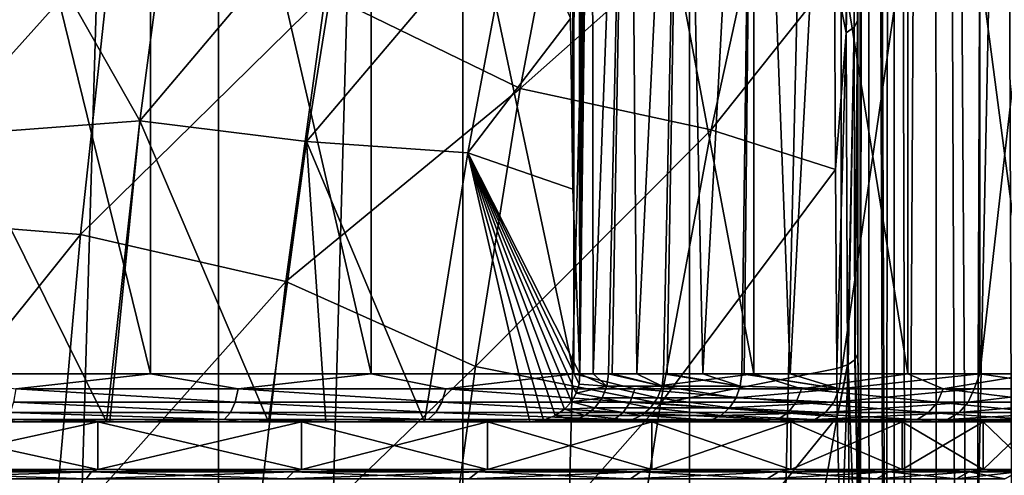
# Model space of a CAD drawing. Units: millimetres. Extents: x -25 to 25, y -4 to 127.
# Drawn here: x 6 to 17, y 45 to 50 of the extents above; entities that cross this region are included whole.
import ezdxf

# ---------------------------------------------------------------- set-up
doc = ezdxf.new("R2010")
doc.units = ezdxf.units.MM
doc.header["$LTSCALE"] = 65.185185
for name, color, linetype in [('117', 7, 'CONTINUOUS'), ('118', 7, 'CONTINUOUS'), ('121', 7, 'CONTINUOUS'), ('125', 7, 'CONTINUOUS'), ('128', 7, 'CONTINUOUS'), ('129', 7, 'CONTINUOUS'), ('19', 7, 'CONTINUOUS'), ('2', 7, 'CONTINUOUS'), ('200', 7, 'CONTINUOUS'), ('30', 7, 'CONTINUOUS'), ('34', 7, 'CONTINUOUS'), ('49', 7, 'CONTINUOUS'), ('50', 7, 'CONTINUOUS'), ('9', 7, 'CONTINUOUS'), ('91', 7, 'CONTINUOUS'), ('92', 7, 'CONTINUOUS')]:
    doc.layers.add(name, color=color, linetype=linetype)

msp = doc.modelspace()

# ---------------------------------------------------------------- linework, layer by layer
at = {"layer": '117', "color": 7, "linetype": 'CONTINUOUS', "true_color": 0xc8c8c8}
for points in [[(15, 46.214, 19.744), (15, 93.5, 19.744), (15, 48.286, 20.651), (15, 46.214, 19.744)], [(15, 48.286, 20.651), (15, 93.5, 19.744), (15, 50.331, 21.645), (15, 48.286, 20.651)]]:
    msp.add_3dface(points, dxfattribs=at)
at = {"layer": '118', "color": 7, "linetype": 'CONTINUOUS', "true_color": 0xc8c8c8}
for points in [[(5.629, 93.5, -21.009), (8.323, 93.5, -20.094), (5.629, 1.5, -21.009), (5.629, 93.5, -21.009)], [(5.629, 1.5, -21.009), (8.323, 93.5, -20.094), (8.323, 1.5, -20.094), (5.629, 1.5, -21.009)], [(8.323, 93.5, -20.094), (10.875, 93.5, -18.836), (8.323, 1.5, -20.094), (8.323, 93.5, -20.094)], [(8.323, 1.5, -20.094), (10.875, 93.5, -18.836), (10.875, 1.5, -18.836), (8.323, 1.5, -20.094)], [(10.875, 93.5, -18.836), (13.241, 93.5, -17.255), (10.875, 1.5, -18.836), (10.875, 93.5, -18.836)], [(10.875, 1.5, -18.836), (13.241, 93.5, -17.255), (13.241, 1.5, -17.255), (10.875, 1.5, -18.836)], [(13.241, 93.5, -17.255), (15.38, 93.5, -15.38), (13.241, 1.5, -17.255), (13.241, 93.5, -17.255)], [(13.241, 1.5, -17.255), (15.38, 93.5, -15.38), (15.38, 1.5, -15.38), (13.241, 1.5, -17.255)], [(15.38, 93.5, -15.38), (17.255, 93.5, -13.241), (15.38, 1.5, -15.38), (15.38, 93.5, -15.38)], [(15.38, 1.5, -15.38), (17.255, 93.5, -13.241), (17.255, 1.5, -13.241), (15.38, 1.5, -15.38)]]:
    msp.add_3dface(points, dxfattribs=at)
at = {"layer": '121', "color": 7, "linetype": 'CONTINUOUS', "true_color": 0xc8c8c8}
for points in [[(11.475, 48.985, 23.376), (12.002, 51.763, 24.449), (9.441, 49.977, 24.703), (11.475, 48.985, 23.376)], [(11.475, 48.985, 23.376), (14.068, 51.293, 23.069), (12.002, 51.763, 24.449), (11.475, 48.985, 23.376)], [(13.47, 48.554, 22.088), (14.068, 51.293, 23.069), (11.475, 48.985, 23.376), (13.47, 48.554, 22.088)], [(14.068, 51.293, 23.069), (13.47, 48.554, 22.088), (14.756, 50.176, 22.048), (14.068, 51.293, 23.069)], [(4.632, 47.641, 25.103), (7.213, 50.52, 25.685), (4.858, 50.725, 26.323), (4.632, 47.641, 25.103)], [(6.883, 47.457, 24.511), (7.213, 50.52, 25.685), (4.632, 47.641, 25.103), (6.883, 47.457, 24.511)], [(6.883, 47.457, 24.511), (9.441, 49.977, 24.703), (7.213, 50.52, 25.685), (6.883, 47.457, 24.511)], [(14.756, 50.176, 22.048), (13.47, 48.554, 22.088), (14.768, 48.137, 21.047), (14.756, 50.176, 22.048)], [(9.026, 46.968, 23.618), (9.441, 49.977, 24.703), (6.883, 47.457, 24.511), (9.026, 46.968, 23.618)], [(9.026, 46.968, 23.618), (11.475, 48.985, 23.376), (9.441, 49.977, 24.703), (9.026, 46.968, 23.618)], [(11.007, 46.077, 22.421), (11.475, 48.985, 23.376), (9.026, 46.968, 23.618), (11.007, 46.077, 22.421)], [(11.007, 46.077, 22.421), (13.47, 48.554, 22.088), (11.475, 48.985, 23.376), (11.007, 46.077, 22.421)], [(12.938, 45.69, 21.215), (13.47, 48.554, 22.088), (11.007, 46.077, 22.421), (12.938, 45.69, 21.215)], [(13.47, 48.554, 22.088), (12.938, 45.69, 21.215), (14.768, 48.137, 21.047), (13.47, 48.554, 22.088)], [(12.938, 45.69, 21.215), (14.781, 46.056, 20.126), (14.768, 48.137, 21.047), (12.938, 45.69, 21.215)], [(4.436, 44.4, 24.038), (6.883, 47.457, 24.511), (4.632, 47.641, 25.103), (4.436, 44.4, 24.038)], [(6.596, 44.239, 23.487), (6.883, 47.457, 24.511), (4.436, 44.4, 24.038), (6.596, 44.239, 23.487)], [(6.596, 44.239, 23.487), (9.026, 46.968, 23.618), (6.883, 47.457, 24.511), (6.596, 44.239, 23.487)], [(8.664, 43.811, 22.67), (9.026, 46.968, 23.618), (6.596, 44.239, 23.487), (8.664, 43.811, 22.67)], [(8.664, 43.811, 22.67), (11.007, 46.077, 22.421), (9.026, 46.968, 23.618), (8.664, 43.811, 22.67)], [(10.598, 43.034, 21.589), (11.007, 46.077, 22.421), (8.664, 43.811, 22.67), (10.598, 43.034, 21.589)], [(10.598, 43.034, 21.589), (12.938, 45.69, 21.215), (11.007, 46.077, 22.421), (10.598, 43.034, 21.589)], [(14.785, 45.552, 19.916), (14.781, 46.056, 20.126), (12.938, 45.69, 21.215), (14.785, 45.552, 19.916)], [(12.474, 42.697, 20.454), (12.938, 45.69, 21.215), (10.598, 43.034, 21.589), (12.474, 42.697, 20.454)], [(12.474, 42.697, 20.454), (14.785, 45.552, 19.916), (12.938, 45.69, 21.215), (12.474, 42.697, 20.454)], [(14.267, 42.574, 19.205), (14.785, 45.552, 19.916), (12.474, 42.697, 20.454), (14.267, 42.574, 19.205)], [(14.785, 45.552, 19.916), (14.267, 42.574, 19.205), (14.823, 44.032, 19.299), (14.785, 45.552, 19.916)]]:
    msp.add_3dface(points, dxfattribs=at)
at = {"layer": '125', "color": 7, "linetype": 'CONTINUOUS', "true_color": 0xc8c8c8}
for points in [[(15, 93.5, 19.744), (15, 46.214, 19.744), (15.028, 44.214, 18.971), (15, 93.5, 19.744)], [(15.091, 93.5, 18.364), (15, 93.5, 19.744), (15.028, 44.214, 18.971), (15.091, 93.5, 18.364)], [(15.119, 42.027, 18.17), (15.091, 93.5, 18.364), (15.028, 44.214, 18.971), (15.119, 42.027, 18.17)], [(15.363, 93.5, 17.007), (15.091, 93.5, 18.364), (15.295, 39.427, 17.272), (15.363, 93.5, 17.007)], [(15.295, 39.427, 17.272), (15.091, 93.5, 18.364), (15.277, 39.656, 17.349), (15.295, 39.427, 17.272)], [(15.277, 39.656, 17.349), (15.091, 93.5, 18.364), (15.119, 42.027, 18.17), (15.277, 39.656, 17.349)], [(15.508, 37.102, 16.516), (15.363, 93.5, 17.007), (15.295, 39.427, 17.272), (15.508, 37.102, 16.516)], [(15.811, 93.5, 15.698), (15.363, 93.5, 17.007), (15.508, 37.102, 16.516), (15.811, 93.5, 15.698)], [(15.817, 34.372, 15.682), (15.811, 93.5, 15.698), (15.508, 37.102, 16.516), (15.817, 34.372, 15.682)], [(16.427, 93.5, 14.458), (15.811, 93.5, 15.698), (16.204, 31.504, 14.861), (16.427, 93.5, 14.458)], [(16.204, 31.504, 14.861), (15.811, 93.5, 15.698), (16.06, 32.52, 15.146), (16.204, 31.504, 14.861)], [(16.06, 32.52, 15.146), (15.811, 93.5, 15.698), (15.817, 34.372, 15.682), (16.06, 32.52, 15.146)], [(16.665, 28.537, 14.07), (16.427, 93.5, 14.458), (16.204, 31.504, 14.861), (16.665, 28.537, 14.07)], [(17.198, 25.5, 13.315), (17.198, 93.5, 13.315), (16.427, 93.5, 14.458), (17.198, 25.5, 13.315)], [(17.198, 25.5, 13.315), (16.427, 93.5, 14.458), (16.665, 28.537, 14.07), (17.198, 25.5, 13.315)]]:
    msp.add_3dface(points, dxfattribs=at)
at = {"layer": '128', "color": 7, "linetype": 'CONTINUOUS', "true_color": 0xc8c8c8}
for points in [[(14.961, 49.626, 21.506), (14.996, 53.062, 23.211), (14.951, 52.987, 23.341), (14.961, 49.626, 21.506)], [(14.998, 49.693, 21.37), (14.996, 53.062, 23.211), (14.961, 49.626, 21.506), (14.998, 49.693, 21.37)], [(14.998, 49.693, 21.37), (15, 52.332, 22.718), (14.996, 53.062, 23.211), (14.998, 49.693, 21.37)], [(14.879, 49.566, 21.626), (14.951, 52.987, 23.341), (14.862, 52.922, 23.453), (14.879, 49.566, 21.626)], [(14.961, 49.626, 21.506), (14.951, 52.987, 23.341), (14.879, 49.566, 21.626), (14.961, 49.626, 21.506)], [(14.756, 50.176, 22.048), (14.879, 49.566, 21.626), (14.862, 52.922, 23.453), (14.756, 50.176, 22.048)], [(15, 50.331, 21.645), (15, 52.332, 22.718), (14.998, 49.693, 21.37), (15, 50.331, 21.645)], [(15, 48.286, 20.651), (15, 50.331, 21.645), (14.998, 49.693, 21.37), (15, 48.286, 20.651)], [(14.756, 50.176, 22.048), (14.768, 48.137, 21.047), (14.879, 49.566, 21.626), (14.756, 50.176, 22.048)], [(14.97, 46.149, 19.901), (14.998, 49.693, 21.37), (14.961, 49.626, 21.506), (14.97, 46.149, 19.901)], [(14.974, 46.153, 19.891), (14.998, 49.693, 21.37), (14.97, 46.149, 19.901), (14.974, 46.153, 19.891)], [(15, 46.208, 19.759), (14.998, 49.693, 21.37), (14.974, 46.153, 19.891), (15, 46.208, 19.759)], [(15, 46.208, 19.759), (15, 48.286, 20.651), (14.998, 49.693, 21.37), (15, 46.208, 19.759)], [(14.768, 48.137, 21.047), (14.781, 46.056, 20.126), (14.879, 49.566, 21.626), (14.768, 48.137, 21.047)], [(14.781, 46.056, 20.126), (14.894, 46.097, 20.027), (14.879, 49.566, 21.626), (14.781, 46.056, 20.126)], [(14.894, 46.097, 20.027), (14.961, 49.626, 21.506), (14.879, 49.566, 21.626), (14.894, 46.097, 20.027)], [(14.898, 46.098, 20.023), (14.961, 49.626, 21.506), (14.894, 46.097, 20.027), (14.898, 46.098, 20.023)], [(14.97, 46.149, 19.901), (14.961, 49.626, 21.506), (14.898, 46.098, 20.023), (14.97, 46.149, 19.901)], [(15, 46.214, 19.744), (15, 48.286, 20.651), (15, 46.208, 19.759), (15, 46.214, 19.744)]]:
    msp.add_3dface(points, dxfattribs=at)
at = {"layer": '129', "color": 7, "linetype": 'CONTINUOUS', "true_color": 0xc8c8c8}
for points in [[(15, 46.208, 19.759), (14.974, 46.153, 19.891), (15.063, 42.802, 18.533), (15, 46.208, 19.759)], [(15.028, 44.214, 18.971), (15, 46.214, 19.744), (15.063, 42.802, 18.533), (15.028, 44.214, 18.971)], [(15, 46.214, 19.744), (15, 46.208, 19.759), (15.063, 42.802, 18.533), (15, 46.214, 19.744)], [(14.781, 46.056, 20.126), (14.785, 45.552, 19.916), (14.894, 46.097, 20.027), (14.781, 46.056, 20.126)], [(14.785, 45.552, 19.916), (14.823, 44.032, 19.299), (14.898, 46.098, 20.023), (14.785, 45.552, 19.916)], [(14.785, 45.552, 19.916), (14.898, 46.098, 20.023), (14.894, 46.097, 20.027), (14.785, 45.552, 19.916)], [(14.823, 44.032, 19.299), (14.929, 41.901, 18.47), (14.898, 46.098, 20.023), (14.823, 44.032, 19.299)], [(14.97, 46.149, 19.901), (14.898, 46.098, 20.023), (15.061, 41.61, 18.234), (14.97, 46.149, 19.901)], [(14.898, 46.098, 20.023), (14.929, 41.901, 18.47), (15.061, 41.61, 18.234), (14.898, 46.098, 20.023)], [(14.974, 46.153, 19.891), (14.97, 46.149, 19.901), (15.061, 41.61, 18.234), (14.974, 46.153, 19.891)], [(14.974, 46.153, 19.891), (15.061, 41.61, 18.234), (15.063, 42.802, 18.533), (14.974, 46.153, 19.891)]]:
    msp.add_3dface(points, dxfattribs=at)
at = {"layer": '19', "color": 7, "linetype": 'CONTINUOUS', "true_color": 0xc8c8c8}
for points in [[(11.576, 45.5, 18.286), (11.911, 45.5, 16.376), (-11.576, 45.5, 18.286), (11.576, 45.5, 18.286)], [(-11.576, 45.5, 18.286), (11.911, 45.5, 16.376), (0, 45.5, 17), (-11.576, 45.5, 18.286)], [(-10.466, 45.5, 18.944), (11.576, 45.5, 18.286), (-11.576, 45.5, 18.286), (-10.466, 45.5, 18.944)], [(10.474, 45.5, 18.939), (11.576, 45.5, 18.286), (-10.466, 45.5, 18.944), (10.474, 45.5, 18.939)], [(-9.443, 45.5, 19.474), (10.474, 45.5, 18.939), (-10.466, 45.5, 18.944), (-9.443, 45.5, 19.474)], [(9.443, 45.5, 19.474), (10.474, 45.5, 18.939), (-9.443, 45.5, 19.474), (9.443, 45.5, 19.474)], [(-8.836, 45.5, 19.757), (9.443, 45.5, 19.474), (-9.443, 45.5, 19.474), (-8.836, 45.5, 19.757)], [(8.845, 45.5, 19.753), (9.443, 45.5, 19.474), (-8.836, 45.5, 19.757), (8.845, 45.5, 19.753)], [(-7.189, 45.5, 20.414), (8.845, 45.5, 19.753), (-8.836, 45.5, 19.757), (-7.189, 45.5, 20.414)], [(7.189, 45.5, 20.414), (8.845, 45.5, 19.753), (-7.189, 45.5, 20.414), (7.189, 45.5, 20.414)], [(-7.143, 45.5, 20.43), (7.189, 45.5, 20.414), (-7.189, 45.5, 20.414), (-7.143, 45.5, 20.43)], [(7.152, 45.5, 20.427), (7.189, 45.5, 20.414), (-7.143, 45.5, 20.43), (7.152, 45.5, 20.427)], [(5.408, 45.5, 20.956), (7.152, 45.5, 20.427), (-7.143, 45.5, 20.43), (5.408, 45.5, 20.956)], [(0, 45.5, 17), (11.911, 45.5, 16.376), (2.419, 45.5, 16.827), (0, 45.5, 17)], [(7.413, 45.5, -16.677), (6.233, 45.5, -17.152), (2.419, 45.5, -16.827), (7.413, 45.5, -16.677)], [(4.789, 45.5, -16.311), (7.413, 45.5, -16.677), (2.419, 45.5, -16.827), (4.789, 45.5, -16.311)], [(2.419, 45.5, 16.827), (11.911, 45.5, 16.376), (4.789, 45.5, 16.311), (2.419, 45.5, 16.827)], [(8.557, 45.5, -16.12), (7.413, 45.5, -16.677), (4.789, 45.5, -16.311), (8.557, 45.5, -16.12)], [(7.062, 45.5, -15.464), (8.557, 45.5, -16.12), (4.789, 45.5, -16.311), (7.062, 45.5, -15.464)], [(11.911, 45.5, 16.376), (12.508, 45.5, 14.529), (4.789, 45.5, 16.311), (11.911, 45.5, 16.376)], [(4.789, 45.5, 16.311), (12.508, 45.5, 14.529), (7.062, 45.5, 15.464), (4.789, 45.5, 16.311)], [(9.659, 45.5, -15.485), (8.557, 45.5, -16.12), (7.062, 45.5, -15.464), (9.659, 45.5, -15.485)], [(10.714, 45.5, -14.774), (9.659, 45.5, -15.485), (7.062, 45.5, -15.464), (10.714, 45.5, -14.774)], [(9.191, 45.5, -14.301), (10.714, 45.5, -14.774), (7.062, 45.5, -15.464), (9.191, 45.5, -14.301)], [(7.062, 45.5, 15.464), (12.508, 45.5, 14.529), (9.191, 45.5, 14.301), (7.062, 45.5, 15.464)], [(11.717, 45.5, -13.992), (10.714, 45.5, -14.774), (9.191, 45.5, -14.301), (11.717, 45.5, -13.992)], [(11.133, 45.5, -12.848), (11.717, 45.5, -13.992), (9.191, 45.5, -14.301), (11.133, 45.5, -12.848)], [(12.508, 45.5, 14.529), (13.354, 45.5, 12.781), (9.191, 45.5, 14.301), (12.508, 45.5, 14.529)], [(9.191, 45.5, 14.301), (13.354, 45.5, 12.781), (11.133, 45.5, 12.848), (9.191, 45.5, 14.301)], [(12.663, 45.5, -13.142), (11.717, 45.5, -13.992), (11.133, 45.5, -12.848), (12.663, 45.5, -13.142)], [(13.548, 45.5, -12.228), (12.663, 45.5, -13.142), (11.133, 45.5, -12.848), (13.548, 45.5, -12.228)], [(12.848, 45.5, -11.133), (13.548, 45.5, -12.228), (11.133, 45.5, -12.848), (12.848, 45.5, -11.133)], [(13.354, 45.5, 12.781), (14.43, 45.5, 11.173), (11.133, 45.5, 12.848), (13.354, 45.5, 12.781)], [(11.133, 45.5, 12.848), (14.43, 45.5, 11.173), (12.848, 45.5, 11.133), (11.133, 45.5, 12.848)], [(14.367, 45.5, -11.254), (13.548, 45.5, -12.228), (12.848, 45.5, -11.133), (14.367, 45.5, -11.254)], [(15.116, 45.5, -10.226), (14.367, 45.5, -11.254), (12.848, 45.5, -11.133), (15.116, 45.5, -10.226)], [(14.301, 45.5, -9.191), (15.116, 45.5, -10.226), (12.848, 45.5, -11.133), (14.301, 45.5, -9.191)], [(14.43, 45.5, 11.173), (15.833, 45.5, 9.077), (12.848, 45.5, 11.133), (14.43, 45.5, 11.173)], [(12.848, 45.5, 11.133), (15.833, 45.5, 9.077), (14.301, 45.5, 9.191), (12.848, 45.5, 11.133)], [(15.791, 45.5, -9.148), (15.116, 45.5, -10.226), (14.301, 45.5, -9.191), (15.791, 45.5, -9.148)], [(15.464, 45.5, -7.062), (15.791, 45.5, -9.148), (14.301, 45.5, -9.191), (15.464, 45.5, -7.062)], [(14.301, 45.5, 9.191), (15.833, 45.5, 9.077), (15.464, 45.5, 7.062), (14.301, 45.5, 9.191)], [(16.39, 45.5, -8.026), (15.791, 45.5, -9.148), (15.464, 45.5, -7.062), (16.39, 45.5, -8.026)], [(16.91, 45.5, -6.865), (16.39, 45.5, -8.026), (15.464, 45.5, -7.062), (16.91, 45.5, -6.865)], [(16.311, 45.5, -4.789), (16.91, 45.5, -6.865), (15.464, 45.5, -7.062), (16.311, 45.5, -4.789)], [(16.94, 45.5, 6.79), (17.372, 45.5, 5.592), (15.464, 45.5, 7.062), (16.94, 45.5, 6.79)], [(15.464, 45.5, 7.062), (17.372, 45.5, 5.592), (16.311, 45.5, 4.789), (15.464, 45.5, 7.062)], [(15.833, 45.5, 9.077), (16.94, 45.5, 6.79), (15.464, 45.5, 7.062), (15.833, 45.5, 9.077)], [(17.347, 45.5, -5.67), (16.91, 45.5, -6.865), (16.311, 45.5, -4.789), (17.347, 45.5, -5.67)], [(17.7, 45.5, -4.448), (17.347, 45.5, -5.67), (16.311, 45.5, -4.789), (17.7, 45.5, -4.448)], [(16.827, 45.5, -2.419), (17.7, 45.5, -4.448), (16.311, 45.5, -4.789), (16.827, 45.5, -2.419)], [(17.372, 45.5, 5.592), (17.719, 45.5, 4.368), (16.311, 45.5, 4.789), (17.372, 45.5, 5.592)], [(16.311, 45.5, 4.789), (17.719, 45.5, 4.368), (16.827, 45.5, 2.419), (16.311, 45.5, 4.789)]]:
    msp.add_3dface(points, dxfattribs=at)
at = {"layer": '2', "color": 7, "linetype": 'CONTINUOUS', "true_color": 0xc8c8c8}
for points in [[(5.158, 46, -18.026), (7.612, 46, -17.135), (5.158, 56, -18.026), (5.158, 46, -18.026)], [(5.158, 56, -18.026), (7.612, 46, -17.135), (7.612, 56, -17.135), (5.158, 56, -18.026)], [(7.612, 46, -17.135), (9.919, 46, -15.912), (7.612, 56, -17.135), (7.612, 46, -17.135)], [(7.612, 56, -17.135), (9.919, 46, -15.912), (9.919, 56, -15.912), (7.612, 56, -17.135)], [(9.919, 46, -15.912), (12.033, 46, -14.38), (9.919, 56, -15.912), (9.919, 46, -15.912)], [(9.919, 56, -15.912), (12.033, 46, -14.38), (12.033, 56, -14.38), (9.919, 56, -15.912)], [(12.033, 46, -14.38), (13.913, 46, -12.569), (12.033, 56, -14.38), (12.033, 46, -14.38)], [(12.033, 56, -14.38), (13.913, 46, -12.569), (13.913, 56, -12.569), (12.033, 56, -14.38)], [(13.913, 46, -12.569), (15.524, 46, -10.515), (13.913, 56, -12.569), (13.913, 46, -12.569)], [(13.913, 56, -12.569), (15.524, 46, -10.515), (15.524, 56, -10.515), (13.913, 56, -12.569)], [(16.276, 46, 9.308), (14.826, 46, 11.479), (16.277, 56, 9.308), (16.276, 46, 9.308)], [(16.277, 56, 9.308), (14.826, 46, 11.479), (14.826, 56, 11.479), (16.277, 56, 9.308)], [(15.524, 46, -10.515), (16.834, 46, -8.256), (15.524, 56, -10.515), (15.524, 46, -10.515)], [(15.524, 56, -10.515), (16.834, 46, -8.256), (16.834, 56, -8.256), (15.524, 56, -10.515)], [(17.411, 46, 6.957), (16.276, 46, 9.308), (17.411, 56, 6.957), (17.411, 46, 6.957)], [(17.411, 56, 6.957), (16.276, 46, 9.308), (16.277, 56, 9.308), (17.411, 56, 6.957)]]:
    msp.add_3dface(points, dxfattribs=at)
at = {"layer": '200', "color": 7, "linetype": 'CONTINUOUS', "true_color": 0xffe664}
for points in [[(7.501, 48.647, 21.425), (5.944, 51.389, 23.032), (7.898, 51.66, 22.56), (7.501, 48.647, 21.425)], [(7.501, 48.647, 21.425), (7.898, 51.66, 22.56), (9.696, 51.246, 21.654), (7.501, 48.647, 21.425)], [(5.659, 48.506, 21.93), (5.944, 51.389, 23.032), (7.501, 48.647, 21.425), (5.659, 48.506, 21.93)], [(9.244, 48.431, 20.646), (7.501, 48.647, 21.425), (9.696, 51.246, 21.654), (9.244, 48.431, 20.646)], [(11.436, 51.019, 20.678), (9.244, 48.431, 20.646), (9.696, 51.246, 21.654), (11.436, 51.019, 20.678)], [(11.436, 51.019, 20.678), (10.928, 48.313, 19.758), (9.244, 48.431, 20.646), (11.436, 51.019, 20.678)], [(11.436, 51.019, 20.678), (12, 49.717, 19.744), (10.928, 48.313, 19.758), (11.436, 51.019, 20.678)], [(12, 49.717, 19.744), (12.023, 47.933, 18.951), (10.928, 48.313, 19.758), (12, 49.717, 19.744)], [(7.152, 45.5, 20.427), (5.659, 48.506, 21.93), (7.501, 48.647, 21.425), (7.152, 45.5, 20.427)], [(7.189, 45.5, 20.414), (7.152, 45.5, 20.427), (7.501, 48.647, 21.425), (7.189, 45.5, 20.414)], [(8.845, 45.5, 19.753), (7.189, 45.5, 20.414), (7.501, 48.647, 21.425), (8.845, 45.5, 19.753)], [(8.845, 45.5, 19.753), (7.501, 48.647, 21.425), (9.244, 48.431, 20.646), (8.845, 45.5, 19.753)], [(7.152, 45.5, 20.427), (5.408, 45.5, 20.956), (5.659, 48.506, 21.93), (7.152, 45.5, 20.427)], [(9.443, 45.5, 19.474), (8.845, 45.5, 19.753), (9.244, 48.431, 20.646), (9.443, 45.5, 19.474)], [(10.474, 45.5, 18.939), (9.443, 45.5, 19.474), (9.244, 48.431, 20.646), (10.474, 45.5, 18.939)], [(10.928, 48.313, 19.758), (10.474, 45.5, 18.939), (9.244, 48.431, 20.646), (10.928, 48.313, 19.758)], [(11.576, 45.5, 18.286), (10.474, 45.5, 18.939), (10.928, 48.313, 19.758), (11.576, 45.5, 18.286)], [(12.023, 47.933, 18.951), (12.096, 46, 18.134), (10.928, 48.313, 19.758), (12.023, 47.933, 18.951)], [(12.096, 46, 18.134), (12.089, 45.894, 18.098), (10.928, 48.313, 19.758), (12.096, 46, 18.134)], [(11.719, 45.518, 18.202), (11.576, 45.5, 18.286), (10.928, 48.313, 19.758), (11.719, 45.518, 18.202)], [(12.089, 45.894, 18.098), (12.06, 45.798, 18.082), (10.928, 48.313, 19.758), (12.089, 45.894, 18.098)], [(12.06, 45.798, 18.082), (12.009, 45.71, 18.083), (10.928, 48.313, 19.758), (12.06, 45.798, 18.082)], [(12.009, 45.71, 18.083), (11.937, 45.631, 18.101), (10.928, 48.313, 19.758), (12.009, 45.71, 18.083)], [(11.937, 45.631, 18.101), (11.84, 45.565, 18.141), (10.928, 48.313, 19.758), (11.937, 45.631, 18.101)], [(11.84, 45.565, 18.141), (11.719, 45.518, 18.202), (10.928, 48.313, 19.758), (11.84, 45.565, 18.141)]]:
    msp.add_3dface(points, dxfattribs=at)
at = {"layer": '30', "color": 7, "linetype": 'CONTINUOUS', "true_color": 0xffe664}
for points in [[(7.062, 45.5, -15.464), (4.789, 45.5, -16.311), (7.062, 45, -15.464), (7.062, 45.5, -15.464)], [(7.062, 45, -15.464), (4.789, 45.5, -16.311), (4.789, 45, -16.311), (7.062, 45, -15.464)], [(9.191, 45.5, -14.301), (7.062, 45.5, -15.464), (9.191, 45, -14.301), (9.191, 45.5, -14.301)], [(9.191, 45, -14.301), (7.062, 45.5, -15.464), (7.062, 45, -15.464), (9.191, 45, -14.301)], [(11.133, 45.5, -12.848), (9.191, 45.5, -14.301), (11.133, 45, -12.848), (11.133, 45.5, -12.848)], [(11.133, 45, -12.848), (9.191, 45.5, -14.301), (9.191, 45, -14.301), (11.133, 45, -12.848)], [(12.848, 45.5, -11.133), (11.133, 45.5, -12.848), (12.848, 45, -11.133), (12.848, 45.5, -11.133)], [(12.848, 45, -11.133), (11.133, 45.5, -12.848), (11.133, 45, -12.848), (12.848, 45, -11.133)], [(14.301, 45.5, -9.191), (12.848, 45.5, -11.133), (14.301, 45, -9.191), (14.301, 45.5, -9.191)], [(14.301, 45, -9.191), (12.848, 45.5, -11.133), (12.848, 45, -11.133), (14.301, 45, -9.191)], [(15.464, 45.5, -7.062), (14.301, 45.5, -9.191), (15.464, 45, -7.062), (15.464, 45.5, -7.062)], [(15.464, 45, -7.062), (14.301, 45.5, -9.191), (14.301, 45, -9.191), (15.464, 45, -7.062)], [(16.311, 45.5, -4.789), (15.464, 45.5, -7.062), (16.311, 45, -4.789), (16.311, 45.5, -4.789)], [(16.311, 45, -4.789), (15.464, 45.5, -7.062), (15.464, 45, -7.062), (16.311, 45, -4.789)], [(16.827, 45.5, -2.419), (16.311, 45.5, -4.789), (16.827, 45, -2.419), (16.827, 45.5, -2.419)], [(16.827, 45, -2.419), (16.311, 45.5, -4.789), (16.311, 45, -4.789), (16.827, 45, -2.419)]]:
    msp.add_3dface(points, dxfattribs=at)
at = {"layer": '34', "color": 7, "linetype": 'CONTINUOUS', "true_color": 0xffe664}
for points in [[(4.789, 45.5, 16.311), (7.062, 45.5, 15.464), (4.789, 45, 16.311), (4.789, 45.5, 16.311)], [(4.789, 45, 16.311), (7.062, 45.5, 15.464), (7.062, 45, 15.464), (4.789, 45, 16.311)], [(7.062, 45.5, 15.464), (9.191, 45.5, 14.301), (7.062, 45, 15.464), (7.062, 45.5, 15.464)], [(7.062, 45, 15.464), (9.191, 45.5, 14.301), (9.191, 45, 14.301), (7.062, 45, 15.464)], [(9.191, 45.5, 14.301), (11.133, 45.5, 12.848), (9.191, 45, 14.301), (9.191, 45.5, 14.301)], [(9.191, 45, 14.301), (11.133, 45.5, 12.848), (11.133, 45, 12.848), (9.191, 45, 14.301)], [(11.133, 45.5, 12.848), (12.848, 45.5, 11.133), (11.133, 45, 12.848), (11.133, 45.5, 12.848)], [(11.133, 45, 12.848), (12.848, 45.5, 11.133), (12.848, 45, 11.133), (11.133, 45, 12.848)], [(12.848, 45.5, 11.133), (14.301, 45.5, 9.191), (12.848, 45, 11.133), (12.848, 45.5, 11.133)], [(12.848, 45, 11.133), (14.301, 45.5, 9.191), (14.301, 45, 9.191), (12.848, 45, 11.133)], [(14.301, 45.5, 9.191), (15.464, 45.5, 7.062), (14.301, 45, 9.191), (14.301, 45.5, 9.191)], [(14.301, 45, 9.191), (15.464, 45.5, 7.062), (15.464, 45, 7.062), (14.301, 45, 9.191)], [(15.464, 45.5, 7.062), (16.311, 45.5, 4.789), (15.464, 45, 7.062), (15.464, 45.5, 7.062)], [(15.464, 45, 7.062), (16.311, 45.5, 4.789), (16.311, 45, 4.789), (15.464, 45, 7.062)], [(16.311, 45.5, 4.789), (16.827, 45.5, 2.419), (16.311, 45, 4.789), (16.311, 45.5, 4.789)], [(16.311, 45, 4.789), (16.827, 45.5, 2.419), (16.827, 45, 2.419), (16.311, 45, 4.789)]]:
    msp.add_3dface(points, dxfattribs=at)
at = {"layer": '49', "color": 7, "linetype": 'CONTINUOUS', "true_color": 0xc8c8c8}
for points in [[(4.746, 44.976, 16.163), (6.998, 44.976, 15.323), (4.707, 44.904, 16.029), (4.746, 44.976, 16.163)], [(4.707, 44.904, 16.029), (6.998, 44.976, 15.323), (6.94, 44.904, 15.196), (4.707, 44.904, 16.029)], [(4.789, 45, 16.311), (7.062, 45, 15.464), (4.746, 44.976, 16.163), (4.789, 45, 16.311)], [(4.746, 44.976, 16.163), (7.062, 45, 15.464), (6.998, 44.976, 15.323), (4.746, 44.976, 16.163)], [(6.998, 44.976, 15.323), (9.107, 44.976, 14.171), (6.94, 44.904, 15.196), (6.998, 44.976, 15.323)], [(6.94, 44.904, 15.196), (9.107, 44.976, 14.171), (9.032, 44.904, 14.054), (6.94, 44.904, 15.196)], [(7.062, 45, 15.464), (9.191, 45, 14.301), (6.998, 44.976, 15.323), (7.062, 45, 15.464)], [(6.998, 44.976, 15.323), (9.191, 45, 14.301), (9.107, 44.976, 14.171), (6.998, 44.976, 15.323)], [(9.107, 44.976, 14.171), (11.031, 44.976, 12.731), (9.032, 44.904, 14.054), (9.107, 44.976, 14.171)], [(9.032, 44.904, 14.054), (11.031, 44.976, 12.731), (10.94, 44.904, 12.626), (9.032, 44.904, 14.054)], [(9.191, 45, 14.301), (11.133, 45, 12.848), (9.107, 44.976, 14.171), (9.191, 45, 14.301)], [(9.107, 44.976, 14.171), (11.133, 45, 12.848), (11.031, 44.976, 12.731), (9.107, 44.976, 14.171)], [(11.031, 44.976, 12.731), (12.731, 44.976, 11.031), (10.94, 44.904, 12.626), (11.031, 44.976, 12.731)], [(10.94, 44.904, 12.626), (12.731, 44.976, 11.031), (12.626, 44.904, 10.94), (10.94, 44.904, 12.626)], [(11.133, 45, 12.848), (12.848, 45, 11.133), (11.031, 44.976, 12.731), (11.133, 45, 12.848)], [(11.031, 44.976, 12.731), (12.848, 45, 11.133), (12.731, 44.976, 11.031), (11.031, 44.976, 12.731)], [(12.731, 44.976, 11.031), (14.171, 44.976, 9.107), (12.626, 44.904, 10.94), (12.731, 44.976, 11.031)], [(12.626, 44.904, 10.94), (14.171, 44.976, 9.107), (14.054, 44.904, 9.032), (12.626, 44.904, 10.94)], [(12.848, 45, 11.133), (14.301, 45, 9.191), (12.731, 44.976, 11.031), (12.848, 45, 11.133)], [(12.731, 44.976, 11.031), (14.301, 45, 9.191), (14.171, 44.976, 9.107), (12.731, 44.976, 11.031)], [(14.171, 44.976, 9.107), (15.323, 44.976, 6.998), (14.054, 44.904, 9.032), (14.171, 44.976, 9.107)], [(14.054, 44.904, 9.032), (15.323, 44.976, 6.998), (15.196, 44.904, 6.94), (14.054, 44.904, 9.032)], [(14.301, 45, 9.191), (15.464, 45, 7.062), (14.171, 44.976, 9.107), (14.301, 45, 9.191)], [(14.171, 44.976, 9.107), (15.464, 45, 7.062), (15.323, 44.976, 6.998), (14.171, 44.976, 9.107)], [(15.323, 44.976, 6.998), (16.163, 44.976, 4.746), (15.196, 44.904, 6.94), (15.323, 44.976, 6.998)], [(15.196, 44.904, 6.94), (16.163, 44.976, 4.746), (16.029, 44.904, 4.707), (15.196, 44.904, 6.94)], [(15.464, 45, 7.062), (16.311, 45, 4.789), (15.323, 44.976, 6.998), (15.464, 45, 7.062)], [(15.323, 44.976, 6.998), (16.311, 45, 4.789), (16.163, 44.976, 4.746), (15.323, 44.976, 6.998)], [(16.163, 44.976, 4.746), (16.674, 44.976, 2.397), (16.029, 44.904, 4.707), (16.163, 44.976, 4.746)], [(16.029, 44.904, 4.707), (16.674, 44.976, 2.397), (16.536, 44.904, 2.378), (16.029, 44.904, 4.707)], [(16.311, 45, 4.789), (16.827, 45, 2.419), (16.163, 44.976, 4.746), (16.311, 45, 4.789)], [(16.163, 44.976, 4.746), (16.827, 45, 2.419), (16.674, 44.976, 2.397), (16.163, 44.976, 4.746)]]:
    msp.add_3dface(points, dxfattribs=at)
at = {"layer": '50', "color": 7, "linetype": 'CONTINUOUS', "true_color": 0xc8c8c8}
for points in [[(6.94, 44.904, -15.196), (4.746, 44.976, -16.163), (4.707, 44.904, -16.029), (6.94, 44.904, -15.196)], [(6.998, 44.976, -15.323), (4.789, 45, -16.311), (4.746, 44.976, -16.163), (6.998, 44.976, -15.323)], [(6.998, 44.976, -15.323), (4.746, 44.976, -16.163), (6.94, 44.904, -15.196), (6.998, 44.976, -15.323)], [(7.062, 45, -15.464), (4.789, 45, -16.311), (6.998, 44.976, -15.323), (7.062, 45, -15.464)], [(9.032, 44.904, -14.054), (6.998, 44.976, -15.323), (6.94, 44.904, -15.196), (9.032, 44.904, -14.054)], [(9.107, 44.976, -14.171), (7.062, 45, -15.464), (6.998, 44.976, -15.323), (9.107, 44.976, -14.171)], [(9.107, 44.976, -14.171), (6.998, 44.976, -15.323), (9.032, 44.904, -14.054), (9.107, 44.976, -14.171)], [(9.191, 45, -14.301), (7.062, 45, -15.464), (9.107, 44.976, -14.171), (9.191, 45, -14.301)], [(10.94, 44.904, -12.626), (9.107, 44.976, -14.171), (9.032, 44.904, -14.054), (10.94, 44.904, -12.626)], [(11.031, 44.976, -12.731), (9.191, 45, -14.301), (9.107, 44.976, -14.171), (11.031, 44.976, -12.731)], [(11.031, 44.976, -12.731), (9.107, 44.976, -14.171), (10.94, 44.904, -12.626), (11.031, 44.976, -12.731)], [(11.133, 45, -12.848), (9.191, 45, -14.301), (11.031, 44.976, -12.731), (11.133, 45, -12.848)], [(12.626, 44.904, -10.94), (11.031, 44.976, -12.731), (10.94, 44.904, -12.626), (12.626, 44.904, -10.94)], [(12.731, 44.976, -11.031), (11.133, 45, -12.848), (11.031, 44.976, -12.731), (12.731, 44.976, -11.031)], [(12.731, 44.976, -11.031), (11.031, 44.976, -12.731), (12.626, 44.904, -10.94), (12.731, 44.976, -11.031)], [(12.848, 45, -11.133), (11.133, 45, -12.848), (12.731, 44.976, -11.031), (12.848, 45, -11.133)], [(14.054, 44.904, -9.032), (12.731, 44.976, -11.031), (12.626, 44.904, -10.94), (14.054, 44.904, -9.032)], [(14.171, 44.976, -9.107), (12.848, 45, -11.133), (12.731, 44.976, -11.031), (14.171, 44.976, -9.107)], [(14.171, 44.976, -9.107), (12.731, 44.976, -11.031), (14.054, 44.904, -9.032), (14.171, 44.976, -9.107)], [(14.301, 45, -9.191), (12.848, 45, -11.133), (14.171, 44.976, -9.107), (14.301, 45, -9.191)], [(15.196, 44.904, -6.94), (14.171, 44.976, -9.107), (14.054, 44.904, -9.032), (15.196, 44.904, -6.94)], [(15.323, 44.976, -6.998), (14.301, 45, -9.191), (14.171, 44.976, -9.107), (15.323, 44.976, -6.998)], [(15.323, 44.976, -6.998), (14.171, 44.976, -9.107), (15.196, 44.904, -6.94), (15.323, 44.976, -6.998)], [(15.464, 45, -7.062), (14.301, 45, -9.191), (15.323, 44.976, -6.998), (15.464, 45, -7.062)], [(16.029, 44.904, -4.707), (15.323, 44.976, -6.998), (15.196, 44.904, -6.94), (16.029, 44.904, -4.707)], [(16.163, 44.976, -4.746), (15.464, 45, -7.062), (15.323, 44.976, -6.998), (16.163, 44.976, -4.746)], [(16.163, 44.976, -4.746), (15.323, 44.976, -6.998), (16.029, 44.904, -4.707), (16.163, 44.976, -4.746)], [(16.311, 45, -4.789), (15.464, 45, -7.062), (16.163, 44.976, -4.746), (16.311, 45, -4.789)], [(16.536, 44.904, -2.378), (16.163, 44.976, -4.746), (16.029, 44.904, -4.707), (16.536, 44.904, -2.378)], [(16.674, 44.976, -2.397), (16.311, 45, -4.789), (16.163, 44.976, -4.746), (16.674, 44.976, -2.397)], [(16.674, 44.976, -2.397), (16.163, 44.976, -4.746), (16.536, 44.904, -2.378), (16.674, 44.976, -2.397)], [(16.827, 45, -2.419), (16.311, 45, -4.789), (16.674, 44.976, -2.397), (16.827, 45, -2.419)]]:
    msp.add_3dface(points, dxfattribs=at)
at = {"layer": '9', "color": 7, "linetype": 'CONTINUOUS', "true_color": 0xc8c8c8}
for points in [[(12, 49.717, 19.744), (12.021, 58.722, 18.99), (12.023, 47.933, 18.951), (12, 49.717, 19.744)], [(12.021, 58.722, 18.99), (12.084, 56.658, 18.239), (12.023, 47.933, 18.951), (12.021, 58.722, 18.99)], [(12.084, 56.658, 18.239), (12.096, 46, 18.134), (12.023, 47.933, 18.951), (12.084, 56.658, 18.239)], [(12.097, 56.442, 18.129), (12.096, 46, 18.134), (12.084, 56.658, 18.239), (12.097, 56.442, 18.129)], [(12.117, 56.258, 17.97), (12.096, 46, 18.134), (12.097, 56.442, 18.129), (12.117, 56.258, 17.97)], [(12.145, 56.118, 17.771), (12.096, 46, 18.134), (12.117, 56.258, 17.97), (12.145, 56.118, 17.771)], [(12.181, 56.03, 17.543), (12.096, 46, 18.134), (12.145, 56.118, 17.771), (12.181, 56.03, 17.543)], [(12.201, 56.008, 17.422), (12.096, 46, 18.134), (12.181, 56.03, 17.543), (12.201, 56.008, 17.422)], [(12.223, 56, 17.3), (12.096, 46, 18.134), (12.201, 56.008, 17.422), (12.223, 56, 17.3)], [(12.235, 46, 17.234), (12.096, 46, 18.134), (12.223, 56, 17.3), (12.235, 46, 17.234)], [(12.608, 56, 15.738), (12.235, 46, 17.234), (12.223, 56, 17.3), (12.608, 56, 15.738)], [(12.396, 46, 16.496), (12.235, 46, 17.234), (12.608, 56, 15.738), (12.396, 46, 16.496)], [(12.434, 46, 16.346), (12.396, 46, 16.496), (12.608, 56, 15.738), (12.434, 46, 16.346)], [(12.693, 46, 15.474), (12.434, 46, 16.346), (12.608, 56, 15.738), (12.693, 46, 15.474)], [(13.176, 56, 14.233), (12.693, 46, 15.474), (12.608, 56, 15.738), (13.176, 56, 14.233)], [(12.972, 46, 14.715), (12.693, 46, 15.474), (13.176, 56, 14.233), (12.972, 46, 14.715)], [(13.01, 46, 14.621), (12.972, 46, 14.715), (13.176, 56, 14.233), (13.01, 46, 14.621)], [(13.383, 46, 13.791), (13.01, 46, 14.621), (13.176, 56, 14.233), (13.383, 46, 13.791)], [(13.918, 56, 12.807), (13.383, 46, 13.791), (13.176, 56, 14.233), (13.918, 56, 12.807)], [(13.788, 46, 13.03), (13.383, 46, 13.791), (13.918, 56, 12.807), (13.788, 46, 13.03)], [(13.812, 46, 12.989), (13.788, 46, 13.03), (13.918, 56, 12.807), (13.812, 46, 12.989)], [(14.293, 46, 12.217), (13.812, 46, 12.989), (13.918, 56, 12.807), (14.293, 46, 12.217)], [(14.826, 56, 11.479), (14.293, 46, 12.217), (13.918, 56, 12.807), (14.826, 56, 11.479)], [(14.826, 56, 11.479), (14.826, 46, 11.479), (14.293, 46, 12.217), (14.826, 56, 11.479)]]:
    msp.add_3dface(points, dxfattribs=at)
at = {"layer": '91', "color": 7, "linetype": 'CONTINUOUS', "true_color": 0xc8c8c8}
for points in [[(12.089, 45.894, 18.098), (12.096, 46, 18.134), (12.38, 45.871, 16.492), (12.089, 45.894, 18.098)], [(12.096, 46, 18.134), (12.235, 46, 17.234), (12.38, 45.871, 16.492), (12.096, 46, 18.134)], [(12.235, 46, 17.234), (12.396, 46, 16.496), (12.38, 45.871, 16.492), (12.235, 46, 17.234)], [(12.38, 45.871, 16.492), (12.396, 46, 16.496), (12.956, 45.871, 14.709), (12.38, 45.871, 16.492)], [(12.396, 46, 16.496), (12.434, 46, 16.346), (12.956, 45.871, 14.709), (12.396, 46, 16.496)], [(12.434, 46, 16.346), (12.693, 46, 15.474), (12.956, 45.871, 14.709), (12.434, 46, 16.346)], [(12.693, 46, 15.474), (12.972, 46, 14.715), (12.956, 45.871, 14.709), (12.693, 46, 15.474)], [(12.956, 45.871, 14.709), (12.972, 46, 14.715), (13.773, 45.871, 13.022), (12.956, 45.871, 14.709)], [(12.972, 46, 14.715), (13.01, 46, 14.621), (13.773, 45.871, 13.022), (12.972, 46, 14.715)], [(13.01, 46, 14.621), (13.383, 46, 13.791), (13.773, 45.871, 13.022), (13.01, 46, 14.621)], [(13.383, 46, 13.791), (13.788, 46, 13.03), (13.773, 45.871, 13.022), (13.383, 46, 13.791)], [(13.773, 45.871, 13.022), (13.788, 46, 13.03), (14.806, 45.846, 11.464), (13.773, 45.871, 13.022)], [(13.788, 46, 13.03), (13.812, 46, 12.989), (14.806, 45.846, 11.464), (13.788, 46, 13.03)], [(13.812, 46, 12.989), (14.293, 46, 12.217), (14.806, 45.846, 11.464), (13.812, 46, 12.989)], [(14.293, 46, 12.217), (14.826, 46, 11.479), (14.806, 45.846, 11.464), (14.293, 46, 12.217)], [(12.06, 45.798, 18.082), (12.089, 45.894, 18.098), (12.38, 45.871, 16.492), (12.06, 45.798, 18.082)], [(12.331, 45.75, 16.48), (12.06, 45.798, 18.082), (12.38, 45.871, 16.492), (12.331, 45.75, 16.48)], [(12.331, 45.75, 16.48), (12.38, 45.871, 16.492), (12.909, 45.75, 14.69), (12.331, 45.75, 16.48)], [(12.909, 45.75, 14.69), (12.38, 45.871, 16.492), (12.956, 45.871, 14.709), (12.909, 45.75, 14.69)], [(12.909, 45.75, 14.69), (12.956, 45.871, 14.709), (13.73, 45.75, 12.997), (12.909, 45.75, 14.69)], [(13.73, 45.75, 12.997), (12.956, 45.871, 14.709), (13.773, 45.871, 13.022), (13.73, 45.75, 12.997)], [(13.73, 45.75, 12.997), (13.773, 45.871, 13.022), (14.806, 45.846, 11.464), (13.73, 45.75, 12.997)], [(12.009, 45.71, 18.083), (12.06, 45.798, 18.082), (12.331, 45.75, 16.48), (12.009, 45.71, 18.083)], [(14.75, 45.706, 11.421), (13.73, 45.75, 12.997), (14.806, 45.846, 11.464), (14.75, 45.706, 11.421)], [(11.937, 45.631, 18.101), (12.009, 45.71, 18.083), (12.254, 45.646, 16.461), (11.937, 45.631, 18.101)], [(12.254, 45.646, 16.461), (12.009, 45.71, 18.083), (12.331, 45.75, 16.48), (12.254, 45.646, 16.461)], [(12.254, 45.646, 16.461), (12.331, 45.75, 16.48), (12.836, 45.646, 14.66), (12.254, 45.646, 16.461)], [(12.836, 45.646, 14.66), (12.331, 45.75, 16.48), (12.909, 45.75, 14.69), (12.836, 45.646, 14.66)], [(12.836, 45.646, 14.66), (12.909, 45.75, 14.69), (13.661, 45.646, 12.957), (12.836, 45.646, 14.66)], [(13.661, 45.646, 12.957), (12.909, 45.75, 14.69), (13.73, 45.75, 12.997), (13.661, 45.646, 12.957)], [(13.661, 45.646, 12.957), (13.73, 45.75, 12.997), (14.75, 45.706, 11.421), (13.661, 45.646, 12.957)], [(14.663, 45.596, 11.353), (13.661, 45.646, 12.957), (14.75, 45.706, 11.421), (14.663, 45.596, 11.353)], [(11.719, 45.518, 18.202), (11.84, 45.565, 18.141), (12.037, 45.517, 16.407), (11.719, 45.518, 18.202)], [(11.84, 45.565, 18.141), (11.937, 45.631, 18.101), (12.154, 45.567, 16.436), (11.84, 45.565, 18.141)], [(12.037, 45.517, 16.407), (11.84, 45.565, 18.141), (12.154, 45.567, 16.436), (12.037, 45.517, 16.407)], [(12.154, 45.567, 16.436), (11.937, 45.631, 18.101), (12.254, 45.646, 16.461), (12.154, 45.567, 16.436)], [(12.037, 45.517, 16.407), (12.154, 45.567, 16.436), (12.628, 45.517, 14.577), (12.037, 45.517, 16.407)], [(12.154, 45.567, 16.436), (12.254, 45.646, 16.461), (12.74, 45.567, 14.622), (12.154, 45.567, 16.436)], [(12.628, 45.517, 14.577), (12.154, 45.567, 16.436), (12.74, 45.567, 14.622), (12.628, 45.517, 14.577)], [(12.74, 45.567, 14.622), (12.254, 45.646, 16.461), (12.836, 45.646, 14.66), (12.74, 45.567, 14.622)], [(12.628, 45.517, 14.577), (12.74, 45.567, 14.622), (13.466, 45.517, 12.846), (12.628, 45.517, 14.577)], [(12.74, 45.567, 14.622), (12.836, 45.646, 14.66), (13.571, 45.567, 12.906), (12.74, 45.567, 14.622)], [(13.466, 45.517, 12.846), (12.74, 45.567, 14.622), (13.571, 45.567, 12.906), (13.466, 45.517, 12.846)], [(13.571, 45.567, 12.906), (12.836, 45.646, 14.66), (13.661, 45.646, 12.957), (13.571, 45.567, 12.906)], [(13.466, 45.517, 12.846), (13.571, 45.567, 12.906), (14.552, 45.524, 11.267), (13.466, 45.517, 12.846)], [(13.571, 45.567, 12.906), (13.661, 45.646, 12.957), (14.663, 45.596, 11.353), (13.571, 45.567, 12.906)], [(14.552, 45.524, 11.267), (13.571, 45.567, 12.906), (14.663, 45.596, 11.353), (14.552, 45.524, 11.267)], [(11.911, 45.5, 16.376), (11.576, 45.5, 18.286), (11.719, 45.518, 18.202), (11.911, 45.5, 16.376)], [(11.911, 45.5, 16.376), (11.719, 45.518, 18.202), (12.037, 45.517, 16.407), (11.911, 45.5, 16.376)], [(12.508, 45.5, 14.529), (11.911, 45.5, 16.376), (12.037, 45.517, 16.407), (12.508, 45.5, 14.529)], [(12.508, 45.5, 14.529), (12.037, 45.517, 16.407), (12.628, 45.517, 14.577), (12.508, 45.5, 14.529)], [(13.354, 45.5, 12.781), (12.508, 45.5, 14.529), (12.628, 45.517, 14.577), (13.354, 45.5, 12.781)], [(13.354, 45.5, 12.781), (12.628, 45.517, 14.577), (13.466, 45.517, 12.846), (13.354, 45.5, 12.781)], [(14.43, 45.5, 11.173), (13.354, 45.5, 12.781), (13.466, 45.517, 12.846), (14.43, 45.5, 11.173)], [(14.43, 45.5, 11.173), (13.466, 45.517, 12.846), (14.552, 45.524, 11.267), (14.43, 45.5, 11.173)]]:
    msp.add_3dface(points, dxfattribs=at)
at = {"layer": '92', "color": 7, "linetype": 'CONTINUOUS', "true_color": 0xc8c8c8}
for points in [[(7.612, 46, -17.135), (5.158, 46, -18.026), (6.206, 45.846, -17.667), (7.612, 46, -17.135)], [(8.53, 45.846, -16.67), (7.612, 46, -17.135), (6.206, 45.846, -17.667), (8.53, 45.846, -16.67)], [(9.919, 46, -15.912), (7.612, 46, -17.135), (8.53, 45.846, -16.67), (9.919, 46, -15.912)], [(10.698, 45.846, -15.369), (9.919, 46, -15.912), (8.53, 45.846, -16.67), (10.698, 45.846, -15.369)], [(12.033, 46, -14.38), (9.919, 46, -15.912), (10.698, 45.846, -15.369), (12.033, 46, -14.38)], [(12.671, 45.846, -13.788), (12.033, 46, -14.38), (10.698, 45.846, -15.369), (12.671, 45.846, -13.788)], [(13.913, 46, -12.569), (12.033, 46, -14.38), (12.671, 45.846, -13.788), (13.913, 46, -12.569)], [(14.413, 45.846, -11.955), (13.913, 46, -12.569), (12.671, 45.846, -13.788), (14.413, 45.846, -11.955)], [(15.524, 46, -10.515), (13.913, 46, -12.569), (14.413, 45.846, -11.955), (15.524, 46, -10.515)], [(15.892, 45.846, -9.904), (15.524, 46, -10.515), (14.413, 45.846, -11.955), (15.892, 45.846, -9.904)], [(14.826, 46, 11.479), (16.276, 46, 9.308), (14.806, 45.846, 11.464), (14.826, 46, 11.479)], [(14.806, 45.846, 11.464), (16.276, 46, 9.308), (16.216, 45.846, 9.365), (14.806, 45.846, 11.464)], [(16.834, 46, -8.256), (15.524, 46, -10.515), (15.892, 45.846, -9.904), (16.834, 46, -8.256)], [(17.081, 45.846, -7.673), (16.834, 46, -8.256), (15.892, 45.846, -9.904), (17.081, 45.846, -7.673)], [(16.216, 45.846, 9.365), (16.276, 46, 9.308), (17.33, 45.846, 7.095), (16.216, 45.846, 9.365)], [(16.276, 46, 9.308), (17.411, 46, 6.957), (17.33, 45.846, 7.095), (16.276, 46, 9.308)], [(8.498, 45.706, -16.607), (6.206, 45.846, -17.667), (6.183, 45.706, -17.6), (8.498, 45.706, -16.607)], [(8.53, 45.846, -16.67), (6.206, 45.846, -17.667), (8.498, 45.706, -16.607), (8.53, 45.846, -16.67)], [(10.657, 45.706, -15.311), (8.53, 45.846, -16.67), (8.498, 45.706, -16.607), (10.657, 45.706, -15.311)], [(10.698, 45.846, -15.369), (8.53, 45.846, -16.67), (10.657, 45.706, -15.311), (10.698, 45.846, -15.369)], [(12.623, 45.706, -13.735), (10.698, 45.846, -15.369), (10.657, 45.706, -15.311), (12.623, 45.706, -13.735)], [(12.671, 45.846, -13.788), (10.698, 45.846, -15.369), (12.623, 45.706, -13.735), (12.671, 45.846, -13.788)], [(14.358, 45.706, -11.91), (12.671, 45.846, -13.788), (12.623, 45.706, -13.735), (14.358, 45.706, -11.91)], [(14.413, 45.846, -11.955), (12.671, 45.846, -13.788), (14.358, 45.706, -11.91), (14.413, 45.846, -11.955)], [(15.832, 45.706, -9.867), (14.413, 45.846, -11.955), (14.358, 45.706, -11.91), (15.832, 45.706, -9.867)], [(15.892, 45.846, -9.904), (14.413, 45.846, -11.955), (15.832, 45.706, -9.867), (15.892, 45.846, -9.904)], [(14.75, 45.706, 11.421), (14.806, 45.846, 11.464), (16.216, 45.846, 9.365), (14.75, 45.706, 11.421)], [(14.75, 45.706, 11.421), (16.216, 45.846, 9.365), (16.154, 45.706, 9.329), (14.75, 45.706, 11.421)], [(17.017, 45.706, -7.644), (15.892, 45.846, -9.904), (15.832, 45.706, -9.867), (17.017, 45.706, -7.644)], [(17.081, 45.846, -7.673), (15.892, 45.846, -9.904), (17.017, 45.706, -7.644), (17.081, 45.846, -7.673)], [(16.216, 45.846, 9.365), (17.33, 45.846, 7.095), (16.154, 45.706, 9.329), (16.216, 45.846, 9.365)], [(16.154, 45.706, 9.329), (17.33, 45.846, 7.095), (17.264, 45.706, 7.068), (16.154, 45.706, 9.329)], [(8.447, 45.596, -16.508), (6.183, 45.706, -17.6), (6.146, 45.596, -17.496), (8.447, 45.596, -16.508)], [(8.498, 45.706, -16.607), (6.183, 45.706, -17.6), (8.447, 45.596, -16.508), (8.498, 45.706, -16.607)], [(10.594, 45.596, -15.22), (8.498, 45.706, -16.607), (8.447, 45.596, -16.508), (10.594, 45.596, -15.22)], [(10.657, 45.706, -15.311), (8.498, 45.706, -16.607), (10.594, 45.596, -15.22), (10.657, 45.706, -15.311)], [(12.548, 45.596, -13.654), (10.657, 45.706, -15.311), (10.594, 45.596, -15.22), (12.548, 45.596, -13.654)], [(12.623, 45.706, -13.735), (10.657, 45.706, -15.311), (12.548, 45.596, -13.654), (12.623, 45.706, -13.735)], [(14.273, 45.596, -11.839), (12.623, 45.706, -13.735), (12.548, 45.596, -13.654), (14.273, 45.596, -11.839)], [(14.358, 45.706, -11.91), (12.623, 45.706, -13.735), (14.273, 45.596, -11.839), (14.358, 45.706, -11.91)], [(15.738, 45.596, -9.808), (14.358, 45.706, -11.91), (14.273, 45.596, -11.839), (15.738, 45.596, -9.808)], [(15.832, 45.706, -9.867), (14.358, 45.706, -11.91), (15.738, 45.596, -9.808), (15.832, 45.706, -9.867)], [(14.663, 45.596, 11.353), (14.75, 45.706, 11.421), (16.154, 45.706, 9.329), (14.663, 45.596, 11.353)], [(14.663, 45.596, 11.353), (16.154, 45.706, 9.329), (16.058, 45.596, 9.274), (14.663, 45.596, 11.353)], [(16.916, 45.596, -7.599), (15.832, 45.706, -9.867), (15.738, 45.596, -9.808), (16.916, 45.596, -7.599)], [(17.017, 45.706, -7.644), (15.832, 45.706, -9.867), (16.916, 45.596, -7.599), (17.017, 45.706, -7.644)], [(16.154, 45.706, 9.329), (17.264, 45.706, 7.068), (16.058, 45.596, 9.274), (16.154, 45.706, 9.329)], [(16.058, 45.596, 9.274), (17.264, 45.706, 7.068), (17.161, 45.596, 7.026), (16.058, 45.596, 9.274)], [(8.384, 45.524, -16.384), (6.146, 45.596, -17.496), (6.1, 45.524, -17.364), (8.384, 45.524, -16.384)], [(8.447, 45.596, -16.508), (6.146, 45.596, -17.496), (8.384, 45.524, -16.384), (8.447, 45.596, -16.508)], [(10.514, 45.524, -15.105), (8.447, 45.596, -16.508), (8.384, 45.524, -16.384), (10.514, 45.524, -15.105)], [(10.594, 45.596, -15.22), (8.447, 45.596, -16.508), (10.514, 45.524, -15.105), (10.594, 45.596, -15.22)], [(12.454, 45.524, -13.551), (10.594, 45.596, -15.22), (10.514, 45.524, -15.105), (12.454, 45.524, -13.551)], [(12.548, 45.596, -13.654), (10.594, 45.596, -15.22), (12.454, 45.524, -13.551), (12.548, 45.596, -13.654)], [(14.166, 45.524, -11.75), (12.548, 45.596, -13.654), (12.454, 45.524, -13.551), (14.166, 45.524, -11.75)], [(14.273, 45.596, -11.839), (12.548, 45.596, -13.654), (14.166, 45.524, -11.75), (14.273, 45.596, -11.839)], [(15.619, 45.524, -9.734), (14.273, 45.596, -11.839), (14.166, 45.524, -11.75), (15.619, 45.524, -9.734)], [(15.738, 45.596, -9.808), (14.273, 45.596, -11.839), (15.619, 45.524, -9.734), (15.738, 45.596, -9.808)], [(14.552, 45.524, 11.267), (14.663, 45.596, 11.353), (16.058, 45.596, 9.274), (14.552, 45.524, 11.267)], [(14.552, 45.524, 11.267), (16.058, 45.596, 9.274), (15.938, 45.524, 9.204), (14.552, 45.524, 11.267)], [(16.788, 45.524, -7.541), (15.738, 45.596, -9.808), (15.619, 45.524, -9.734), (16.788, 45.524, -7.541)], [(16.916, 45.596, -7.599), (15.738, 45.596, -9.808), (16.788, 45.524, -7.541), (16.916, 45.596, -7.599)], [(16.058, 45.596, 9.274), (17.161, 45.596, 7.026), (15.938, 45.524, 9.204), (16.058, 45.596, 9.274)], [(15.938, 45.524, 9.204), (17.161, 45.596, 7.026), (17.032, 45.524, 6.973), (15.938, 45.524, 9.204)], [(6.233, 45.5, -17.152), (7.413, 45.5, -16.677), (6.1, 45.524, -17.364), (6.233, 45.5, -17.152)], [(7.413, 45.5, -16.677), (8.384, 45.524, -16.384), (6.1, 45.524, -17.364), (7.413, 45.5, -16.677)], [(7.413, 45.5, -16.677), (8.557, 45.5, -16.12), (8.384, 45.524, -16.384), (7.413, 45.5, -16.677)], [(8.557, 45.5, -16.12), (9.659, 45.5, -15.485), (8.384, 45.524, -16.384), (8.557, 45.5, -16.12)], [(9.659, 45.5, -15.485), (10.514, 45.524, -15.105), (8.384, 45.524, -16.384), (9.659, 45.5, -15.485)], [(9.659, 45.5, -15.485), (10.714, 45.5, -14.774), (10.514, 45.524, -15.105), (9.659, 45.5, -15.485)], [(10.714, 45.5, -14.774), (11.717, 45.5, -13.992), (10.514, 45.524, -15.105), (10.714, 45.5, -14.774)], [(11.717, 45.5, -13.992), (12.454, 45.524, -13.551), (10.514, 45.524, -15.105), (11.717, 45.5, -13.992)], [(11.717, 45.5, -13.992), (12.663, 45.5, -13.142), (12.454, 45.524, -13.551), (11.717, 45.5, -13.992)], [(12.663, 45.5, -13.142), (13.548, 45.5, -12.228), (12.454, 45.524, -13.551), (12.663, 45.5, -13.142)], [(13.548, 45.5, -12.228), (14.166, 45.524, -11.75), (12.454, 45.524, -13.551), (13.548, 45.5, -12.228)], [(13.548, 45.5, -12.228), (14.367, 45.5, -11.254), (14.166, 45.524, -11.75), (13.548, 45.5, -12.228)], [(14.367, 45.5, -11.254), (15.116, 45.5, -10.226), (14.166, 45.524, -11.75), (14.367, 45.5, -11.254)], [(15.116, 45.5, -10.226), (15.619, 45.524, -9.734), (14.166, 45.524, -11.75), (15.116, 45.5, -10.226)], [(15.833, 45.5, 9.077), (14.43, 45.5, 11.173), (15.938, 45.524, 9.204), (15.833, 45.5, 9.077)], [(14.43, 45.5, 11.173), (14.552, 45.524, 11.267), (15.938, 45.524, 9.204), (14.43, 45.5, 11.173)], [(15.116, 45.5, -10.226), (15.791, 45.5, -9.148), (15.619, 45.524, -9.734), (15.116, 45.5, -10.226)], [(15.791, 45.5, -9.148), (16.39, 45.5, -8.026), (15.619, 45.524, -9.734), (15.791, 45.5, -9.148)], [(16.39, 45.5, -8.026), (16.788, 45.524, -7.541), (15.619, 45.524, -9.734), (16.39, 45.5, -8.026)], [(16.94, 45.5, 6.79), (15.833, 45.5, 9.077), (17.032, 45.524, 6.973), (16.94, 45.5, 6.79)], [(15.833, 45.5, 9.077), (15.938, 45.524, 9.204), (17.032, 45.524, 6.973), (15.833, 45.5, 9.077)], [(16.39, 45.5, -8.026), (16.91, 45.5, -6.865), (16.788, 45.524, -7.541), (16.39, 45.5, -8.026)]]:
    msp.add_3dface(points, dxfattribs=at)

doc.saveas('drawing.dxf')
